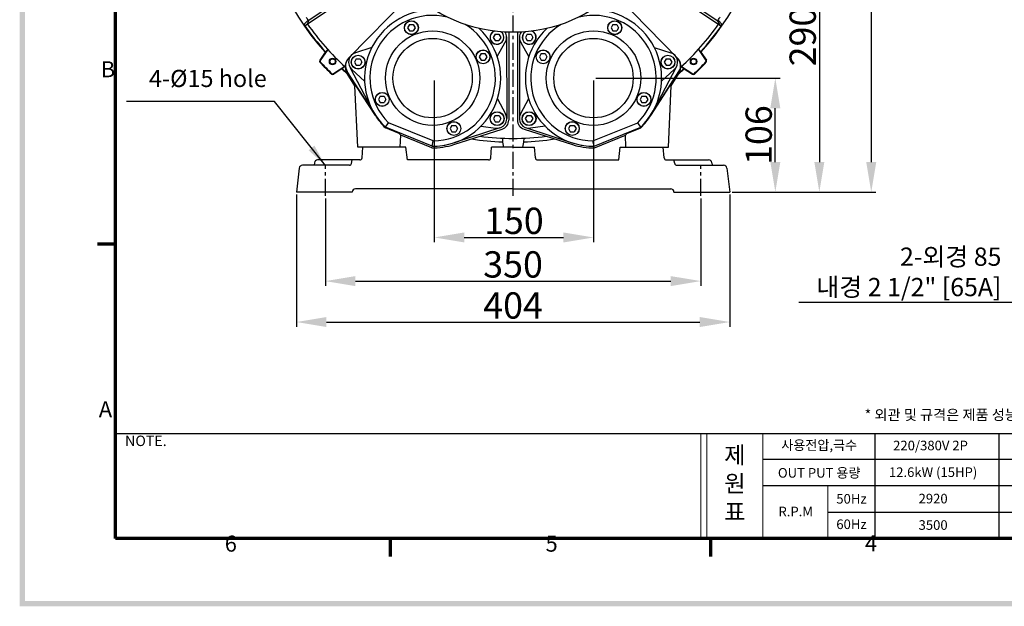
# Model space of a CAD drawing. Extents: x 183 to 14087, y 214 to 2318.
# Drawn here: x 216 to 1134, y 242 to 788 of the extents above; entities that cross this region are included whole.
import ezdxf

# ---------------------------------------------------------------- set-up
doc = ezdxf.new("R2010")
doc.units = 0
doc.header["$LTSCALE"] = 0.5
doc.linetypes.add('CENTER', pattern=[50.8, 31.75, -6.35, 6.35, -6.35])
doc.linetypes.add('CENTER2', pattern=[1.125, 0.75, -0.125, 0.125, -0.125])
doc.layers.get('0').update_dxf_attribs({"linetype": 'CONTINUOUS'})
doc.layers.get('DEFPOINTS').update_dxf_attribs({"linetype": 'CONTINUOUS'})
doc.layers.add('경계(ISO)', color=7, linetype='CONTINUOUS', lineweight=70)
doc.styles.get("Standard").update_dxf_attribs({"font": '나눔고딕.ttf'})
doc.styles.add('주 문자 (ISO)', font='tahoma.ttf')
doc.dimstyles.new('ISO-25_WS', dxfattribs={"dimscale": 2, "dimtxt": 2.5, "dimasz": 2.5, "dimexe": 1.25, "dimexo": 0.625, "dimtad": 1, "dimdec": 1, "dimdsep": 46, "dimtxsty": 'Standard', "dimcen": 2.5, "dimaunit": 1, "dimazin": 2, "dimtfac": 1, "dimtdec": 1, "dimtmove": 0, "dimatfit": 3, "dimfxl": 0, "dimtolj": 1, "dimtzin": 0, "dimarcsym": 0})

# ---------------------------------------------------------------- blocks, each defined once
blk = doc.blocks.new('경계 기본 경계')
at = {"layer": '경계(ISO)', "color": 7}
for p, q in [((10, 74.25), (6.1, 74.25)), ((70, 10), (70, 6.1)), ((140, 10), (140, 6.1))]:
    blk.add_line(p, q, dxfattribs=at)
at = {"layer": '경계(ISO)', "color": 7, "flags": 128}
blk.add_lwpolyline([(10, 10), (10, 287), (410, 287), (410, 10), (10, 10)], dxfattribs=at)
at = {"layer": '경계(ISO)', "color": 7, "char_height": 3.5, "attachment_point": 7, "style": '주 문자 (ISO)'}
for s, insert in [('B', (6.78, 109.63)), ('A', (6.36, 35.38)), ('6', (33.88, 6.03)), ('5', (103.98, 6.03)), ('4', (173.78, 6.1))]:
    blk.add_mtext(s, dxfattribs=dict(at, insert=insert))
blk = doc.blocks.new('*D373')
at = {"color": 0, "lineweight": -2, "ltscale": 0.2}
for p, q in [((602.7, 731.78), (602.7, 581.12)), ((751.2, 731.78), (751.2, 581.12)), ((630.7, 585.5), (723.2, 585.5))]:
    blk.add_line(p, q, dxfattribs=at)
at = {"color": 0, "lineweight": 18, "ltscale": 0.2}
for points in [[(630.7, 590.16), (630.7, 580.83), (602.7, 585.5)], [(723.2, 590.16), (723.2, 580.83), (751.2, 585.5)]]:
    blk.add_solid(points, dxfattribs=at)
at = {"layer": 'DEFPOINTS', "color": 0, "lineweight": 18, "ltscale": 0.2}
for p in [(602.7, 733.97), (751.2, 733.97), (751.2, 585.5)]:
    blk.add_point(p, dxfattribs=at)
at = {"color": 0, "lineweight": 13, "ltscale": 0.2, "insert": (676.95, 600.98), "char_height": 24.5, "attachment_point": 5}
blk.add_mtext('\\A1;150', dxfattribs=at)
blk = doc.blocks.new('*D374')
at = {"color": 0, "lineweight": -2, "ltscale": 0.2}
for p, q in [((501.2, 621.95), (501.2, 540.44)), ((851.2, 621.95), (851.2, 540.44)), ((529.2, 544.82), (823.2, 544.82))]:
    blk.add_line(p, q, dxfattribs=at)
at = {"color": 0, "lineweight": 18, "ltscale": 0.2}
for points in [[(529.2, 549.48), (529.2, 540.15), (501.2, 544.82)], [(823.2, 549.48), (823.2, 540.15), (851.2, 544.82)]]:
    blk.add_solid(points, dxfattribs=at)
at = {"layer": 'DEFPOINTS', "color": 0, "lineweight": 18, "ltscale": 0.2}
for p in [(501.2, 624.13), (851.2, 624.13), (851.2, 544.82)]:
    blk.add_point(p, dxfattribs=at)
at = {"color": 0, "lineweight": 13, "ltscale": 0.2, "insert": (676.2, 560.36), "char_height": 24.5, "attachment_point": 5}
blk.add_mtext('\\A1;350', dxfattribs=at)
blk = doc.blocks.new('*D375')
at = {"color": 0, "lineweight": -2, "ltscale": 0.2}
for p, q in [((474.2, 625.57), (474.2, 502.3)), ((878.2, 625.57), (878.2, 502.3)), ((502.2, 506.67), (850.2, 506.67))]:
    blk.add_line(p, q, dxfattribs=at)
at = {"color": 0, "lineweight": 18, "ltscale": 0.2}
for points in [[(502.2, 511.34), (502.2, 502), (474.2, 506.67)], [(850.2, 511.34), (850.2, 502), (878.2, 506.67)]]:
    blk.add_solid(points, dxfattribs=at)
at = {"layer": 'DEFPOINTS', "color": 0, "lineweight": 18, "ltscale": 0.2}
for p in [(474.2, 627.76), (878.2, 627.76), (878.2, 506.67)]:
    blk.add_point(p, dxfattribs=at)
at = {"color": 0, "lineweight": 13, "ltscale": 0.2, "insert": (676.2, 522.11), "char_height": 24.5, "attachment_point": 5}
blk.add_mtext('\\A1;404', dxfattribs=at)
blk = doc.blocks.new('*D383')
at = {"color": 0, "lineweight": -2, "ltscale": 0.2}
for p, q in [((678.39, 1164.76), (1014.54, 1164.76)), ((1010.16, 1136.76), (1010.16, 655.76)), ((880.39, 627.76), (1014.54, 627.76))]:
    blk.add_line(p, q, dxfattribs=at)
at = {"color": 0, "lineweight": 18, "ltscale": 0.2}
for points in [[(1005.49, 1136.76), (1014.83, 1136.76), (1010.16, 1164.76)], [(1005.49, 655.76), (1014.83, 655.76), (1010.16, 627.76)]]:
    blk.add_solid(points, dxfattribs=at)
at = {"layer": 'DEFPOINTS', "color": 0, "lineweight": 18, "ltscale": 0.2}
for p in [(676.2, 1164.76), (878.2, 627.76), (1010.16, 627.76)]:
    blk.add_point(p, dxfattribs=at)
at = {"color": 0, "lineweight": 13, "ltscale": 0.2, "insert": (994.62, 896.26), "char_height": 24.5, "attachment_point": 5, "rotation": 90}
blk.add_mtext('\\A1;537', dxfattribs=at)
blk = doc.blocks.new('*D384')
at = {"color": 0, "lineweight": -2, "ltscale": 0.2}
for p, q in [((753.39, 733.97), (925.1, 733.97)), ((920.72, 655.76), (920.72, 705.97)), ((880.39, 627.76), (925.1, 627.76))]:
    blk.add_line(p, q, dxfattribs=at)
at = {"color": 0, "lineweight": 18, "ltscale": 0.2}
for points in [[(916.06, 705.97), (925.39, 705.97), (920.72, 733.97)], [(916.06, 655.76), (925.39, 655.76), (920.72, 627.76)]]:
    blk.add_solid(points, dxfattribs=at)
at = {"layer": 'DEFPOINTS', "color": 0, "lineweight": 18, "ltscale": 0.2}
for p in [(751.2, 733.97), (920.72, 733.97), (878.2, 627.76)]:
    blk.add_point(p, dxfattribs=at)
at = {"color": 0, "lineweight": 13, "ltscale": 0.2, "insert": (905.2, 680.87), "char_height": 24.5, "attachment_point": 5, "rotation": 90}
blk.add_mtext('\\A1;106', dxfattribs=at)
blk = doc.blocks.new('*D385')
at = {"color": 0, "lineweight": -2, "ltscale": 0.2}
for p, q in [((925.39, 917.76), (966.14, 917.76)), ((961.76, 889.76), (961.76, 655.76)), ((925.39, 627.76), (966.14, 627.76))]:
    blk.add_line(p, q, dxfattribs=at)
at = {"color": 0, "lineweight": 18, "ltscale": 0.2}
for points in [[(957.1, 889.76), (966.43, 889.76), (961.76, 917.76)], [(957.1, 655.76), (966.43, 655.76), (961.76, 627.76)]]:
    blk.add_solid(points, dxfattribs=at)
at = {"layer": 'DEFPOINTS', "color": 0, "lineweight": 18, "ltscale": 0.2}
for p in [(923.2, 917.76), (923.2, 627.76), (961.76, 627.76)]:
    blk.add_point(p, dxfattribs=at)
at = {"color": 0, "lineweight": 13, "ltscale": 0.2, "insert": (946.24, 772.76), "char_height": 24.5, "attachment_point": 5, "rotation": 90}
blk.add_mtext('\\A1;290', dxfattribs=at)

msp = doc.modelspace()

# ---------------------------------------------------------------- hatches: boundary and pattern name
at = {"ltscale": 0.5}
h = msp.add_hatch(color=6, dxfattribs=at)
h.paths.add_polyline_path([(216.19, 1551.4), (216.19, 241.75), (2091.18, 241.75), (2091.18, 1551.4)])
h.paths.add_polyline_path([(221.26, 1546.34), (221.26, 246.81), (2086.11, 246.81), (2086.11, 1546.34)], flags=16)

# ---------------------------------------------------------------- linework, layer by layer
at = {"color": 1, "linetype": 'CENTER'}
for p, q in [((676.2, 624.13), (676.2, 1170.12)), ((501.2, 624.13), (501.2, 652.76)), ((851.2, 624.13), (851.2, 652.76))]:
    msp.add_line(p, q, dxfattribs=at)
at = {"color": 0, "linetype": 'ByBlock'}
for p, q in [((559.41, 834.31), (483.32, 783.47)), ((556.9, 835.34), (485.8, 787.83)), ((792.98, 834.32), (869.08, 783.47)), ((795.51, 835.34), (866.6, 787.83)), ((501.02, 758.13), (495.96, 750.57)), ((503.37, 760.75), (496.38, 750.29)), ((503.37, 760.75), (501.02, 758.13)), ((849.06, 760.78), (856.06, 750.32)), ((849.06, 760.78), (851.38, 758.13)), ((851.38, 758.13), (856.44, 750.57)), ((519.22, 744.9), (508.77, 737.91)), ((519.22, 744.9), (516.58, 742.58)), ((833.21, 744.93), (835.83, 742.58)), ((833.21, 744.93), (843.67, 737.93)), ((516.58, 742.58), (509.02, 737.52)), ((835.83, 742.58), (843.39, 737.52)), ((531.39, 669.76), (528.72, 726.92)), ((530.25, 726.27), (528.72, 726.92)), ((821.02, 669.76), (823.69, 726.92)), ((571.53, 680.74), (570.11, 682.44)), ((571.02, 669.76), (571.53, 680.74)), ((781.39, 669.76), (780.88, 680.74)), ((666.32, 677.96), (666.5, 674.45)), ((666.5, 674.45), (667.43, 669.76)), ((685.9, 674.45), (684.97, 669.76)), ((686.13, 677.96), (685.9, 674.45))]:
    msp.add_line(p, q, dxfattribs=at)
at = {"color": 0, "ltscale": 0.1}
for p, q in [((481.25, 783.87), (485.11, 787.97)), ((485.8, 787.83), (483.82, 784.02)), ((866.6, 787.83), (868.59, 784.02)), ((867.29, 787.97), (871.15, 783.87))]:
    msp.add_line(p, q, dxfattribs=at)
at = {"color": 0}
for p, q in [((579.59, 783.97), (583.2, 783.97)), ((769.21, 783.97), (772.81, 783.97)), ((579.59, 777.97), (583.2, 777.97)), ((659.38, 774.97), (662.98, 774.97)), ((689.42, 774.97), (693.03, 774.97)), ((769.21, 777.97), (772.81, 777.97)), ((659.38, 768.97), (662.98, 768.97)), ((689.42, 768.97), (693.03, 768.97)), ((646.4, 756.78), (650, 756.78)), ((702.4, 756.78), (706.01, 756.78)), ((529.99, 751.91), (533.59, 751.91)), ((529.99, 745.91), (533.59, 745.91)), ((646.4, 750.78), (650, 750.78)), ((702.4, 750.78), (706.01, 750.78)), ((818.81, 751.91), (822.42, 751.91)), ((818.81, 745.91), (822.42, 745.91)), ((547.87, 699.5), (521.57, 740.19)), ((528.72, 726.92), (521.61, 738.15)), ((804.53, 699.5), (830.83, 740.19)), ((823.69, 726.92), (830.8, 738.15)), ((547.87, 699), (530.25, 726.27)), ((804.53, 699), (822.15, 726.27)), ((552.4, 717.16), (556.01, 717.16)), ((796.4, 717.16), (800, 717.16)), ((552.4, 711.16), (556.01, 711.16)), ((796.4, 711.16), (800, 711.16)), ((659.52, 699.2), (663.12, 699.2)), ((689.28, 699.2), (692.89, 699.2)), ((619.21, 689.98), (622.81, 689.98)), ((659.52, 693.2), (663.12, 693.2)), ((689.28, 693.2), (692.89, 693.2)), ((729.59, 689.98), (733.2, 689.98)), ((619.21, 683.98), (622.81, 683.98)), ((620.91, 672.03), (665.93, 686.35)), ((686.47, 686.35), (731.5, 672.03)), ((729.59, 683.98), (733.2, 683.98)), ((305.49, 402.85), (1434.37, 402.85)), ((1013.5, 402.85), (1013.5, 304.95)), ((1129.14, 402.85), (1129.14, 304.95)), ((908.98, 378.82), (1129.14, 378.82)), ((1129.14, 378.82), (1434.37, 378.82)), ((908.98, 354.2), (1129.14, 354.2)), ((1129.14, 354.2), (1434.37, 354.2)), ((969.65, 329.57), (1129.14, 329.57)), ((1129.14, 329.57), (1434.37, 329.57))]:
    msp.add_line(p, q, dxfattribs=at)
at = {"color": 0, "linetype": 'CENTER2'}
for p, q in [((822.15, 726.27), (823.69, 726.92)), ((780.88, 680.74), (782.3, 682.44))]:
    msp.add_line(p, q, dxfattribs=at)
at = {"color": 7, "lineweight": 18, "ltscale": 0.5}
for p, q in [((851.15, 402.85), (851.15, 304.95)), ((856.73, 402.85), (856.73, 304.95)), ((908.98, 304.95), (908.98, 402.85)), ((969.65, 354.2), (969.65, 304.36))]:
    msp.add_line(p, q, dxfattribs=at)
at = {"color": 0}
for points in [[(578.32, 809.29), (522.83, 752.62)], [(774.09, 809.29), (829.58, 752.62)], [(579.59, 783.97), (577.89, 780.97)], [(577.89, 780.97), (579.59, 777.97)], [(583.2, 783.97), (584.89, 780.97)], [(584.89, 780.97), (583.2, 777.97)], [(769.21, 783.97), (767.51, 780.97)], [(767.51, 780.97), (769.21, 777.97)], [(772.81, 783.97), (774.51, 780.97)], [(774.51, 780.97), (772.81, 777.97)], [(659.38, 774.97), (657.68, 771.97)], [(657.68, 771.97), (659.38, 768.97)], [(662.98, 774.97), (664.68, 771.97)], [(664.68, 771.97), (662.98, 768.97)], [(670.17, 772.41), (670.32, 696.21)], [(672.36, 776.81), (672.2, 694.93)], [(680.36, 776.82), (680.2, 694.93)], [(682.24, 772.41), (682.09, 696.21)], [(689.42, 774.97), (687.73, 771.97)], [(687.73, 771.97), (689.42, 768.97)], [(693.03, 774.97), (694.73, 771.97)], [(694.73, 771.97), (693.03, 768.97)], [(544.49, 762.54), (529.26, 757.55)], [(661.4, 754.2), (668.65, 766.96)], [(691.01, 754.2), (683.75, 766.96)], [(807.91, 762.54), (823.15, 757.55)], [(646.4, 756.78), (644.7, 753.78)], [(644.7, 753.78), (646.4, 750.78)], [(650, 756.78), (651.7, 753.78)], [(651.7, 753.78), (650, 750.78)], [(702.4, 756.78), (700.71, 753.78)], [(700.71, 753.78), (702.4, 750.78)], [(706.01, 756.78), (707.71, 753.78)], [(707.71, 753.78), (706.01, 750.78)], [(495.71, 749.61), (496.21, 749.66)], [(524.45, 743.7), (544.32, 705.76)], [(529.99, 751.91), (528.29, 748.91)], [(528.29, 748.91), (529.99, 745.91)], [(533.59, 751.91), (535.29, 748.91)], [(535.29, 748.91), (533.59, 745.91)], [(827.95, 743.7), (808.09, 705.76)], [(818.81, 751.91), (817.11, 748.91)], [(817.11, 748.91), (818.81, 745.91)], [(822.42, 751.91), (824.11, 748.91)], [(824.11, 748.91), (822.42, 745.91)], [(856.69, 749.61), (856.22, 749.68)], [(856.69, 749.61), (856.22, 749.68)], [(508.06, 737.27), (508.13, 737.74)], [(537.76, 731.26), (525.86, 742.15)], [(814.65, 731.26), (826.55, 742.15)], [(844.35, 737.27), (844.31, 737.77)], [(552.4, 717.16), (550.71, 714.16)], [(556.01, 717.16), (557.71, 714.16)], [(796.4, 717.16), (794.7, 714.16)], [(800, 717.16), (801.7, 714.16)], [(550.71, 714.16), (552.4, 711.16)], [(557.71, 714.16), (556.01, 711.16)], [(661.75, 714.82), (669.16, 700.61)], [(690.66, 714.82), (683.24, 700.61)], [(794.7, 714.16), (796.4, 711.16)], [(801.7, 714.16), (800, 711.16)], [(659.52, 699.2), (657.82, 696.2)], [(663.12, 699.2), (664.82, 696.2)], [(689.28, 699.2), (687.59, 696.2)], [(692.89, 699.2), (694.59, 696.2)], [(557.22, 688.17), (560.01, 692.44)], [(601.69, 675.47), (560.01, 692.44)], [(619.21, 689.98), (617.51, 686.98)], [(622.81, 689.98), (624.51, 686.98)], [(646.39, 689.35), (659.85, 687.32)], [(657.82, 696.2), (659.52, 693.2)], [(664.82, 696.2), (663.12, 693.2)], [(687.59, 696.2), (689.28, 693.2)], [(706.02, 689.35), (692.55, 687.32)], [(694.59, 696.2), (692.89, 693.2)], [(729.59, 689.98), (727.89, 686.98)], [(733.2, 689.98), (734.89, 686.98)], [(750.72, 675.47), (792.4, 692.44)], [(795.19, 688.17), (792.4, 692.44)], [(600.65, 670.47), (557.17, 688.22)], [(570.11, 682.44), (557.17, 687.72)], [(600.71, 670.47), (557.22, 688.17)], [(600.35, 668.98), (571.53, 680.74)], [(617.51, 686.98), (619.21, 683.98)], [(663.81, 687.55), (621.01, 673.64)], [(624.51, 686.98), (622.81, 683.98)], [(688.6, 687.55), (731.4, 673.64)], [(727.89, 686.98), (729.59, 683.98)], [(734.89, 686.98), (733.2, 683.98)], [(751.7, 670.47), (795.19, 688.17)], [(751.76, 670.47), (795.23, 688.22)], [(752.06, 668.98), (780.88, 680.74)], [(782.3, 682.44), (795.23, 687.72)], [(600.71, 670.47), (601.69, 675.47)], [(751.7, 670.47), (750.72, 675.47)], [(576.2, 669.76), (531.39, 669.76)], [(535.36, 659.59), (536.2, 669.76)], [(577.7, 657.76), (576.2, 669.76)], [(676.2, 669.76), (656.2, 669.76)], [(676.2, 669.76), (696.2, 669.76)], [(774.7, 657.76), (776.2, 669.76)], [(776.2, 669.76), (821.02, 669.76)], [(817.05, 659.59), (816.2, 669.76)], [(523.56, 652.76), (479.86, 652.76)], [(533.36, 657.76), (493.92, 657.76)], [(525.52, 654.37), (526.2, 657.76)], [(653.36, 657.76), (577.7, 657.76)], [(699.04, 657.76), (774.7, 657.76)], [(819.04, 657.76), (858.49, 657.76)], [(826.88, 654.37), (826.2, 657.76)], [(828.84, 652.76), (872.54, 652.76)], [(526.2, 627.76), (474.2, 627.76)], [(676.2, 630.76), (529.2, 630.76)], [(676.2, 630.76), (823.2, 630.76)], [(826.2, 627.76), (878.2, 627.76)]]:
    msp.add_lwpolyline(points, dxfattribs=at)
at = {"color": 0, "linetype": 'ByBlock', "ltscale": 0.05}
for points in [[(655.36, 659.59), (656.2, 669.76)], [(697.05, 659.59), (696.2, 669.76)]]:
    msp.add_lwpolyline(points, dxfattribs=at)
at = {"color": 0, "ltscale": 0.05}
for points in [[(490.93, 655.06), (490.7, 652.76)], [(861.47, 655.06), (861.7, 652.76)], [(476.89, 650.12), (474.2, 627.76)], [(875.52, 650.12), (878.2, 627.76)]]:
    msp.add_lwpolyline(points, dxfattribs=at)
msp.add_circle((676.2, 917.76), 141, dxfattribs=at)
at = {"color": 0}
for centre, radius in [((581.39, 780.97), 6.5), ((581.39, 780.97), 6.35), ((771.01, 780.97), 6.5), ((771.01, 780.97), 6.35), ((601.2, 733.97), 37), ((751.2, 733.97), 37), ((531.79, 748.91), 6.5), ((531.79, 748.91), 6.35), ((648.2, 753.78), 6.5), ((648.2, 753.78), 6.35), ((704.21, 753.78), 6.5), ((704.21, 753.78), 6.35), ((820.61, 748.91), 6.5), ((820.61, 748.91), 6.35), ((554.21, 714.16), 6.5), ((554.21, 714.16), 6.35), ((798.2, 714.16), 6.5), ((798.2, 714.16), 6.35), ((661.32, 696.2), 6.5), ((661.32, 696.2), 6.35), ((691.09, 696.2), 6.5), ((691.09, 696.2), 6.35), ((621.01, 686.98), 6.5), ((621.01, 686.98), 6.35), ((731.39, 686.98), 6.5), ((731.39, 686.98), 6.35)]:
    msp.add_circle(centre, radius, dxfattribs=at)
at = {"color": 0, "ltscale": 0.2}
for centre in [(601.2, 733.97), (751.2, 733.97)]:
    msp.add_circle(centre, 44, dxfattribs=at)
at = {"color": 0, "ltscale": 0.1}
for centre, radius in [((507.91, 749.47), 3), ((507.91, 749.47), 2.5), ((844.49, 749.47), 3), ((844.49, 749.47), 2.5)]:
    msp.add_circle(centre, radius, dxfattribs=at)
at = {"color": 0}
for centre, radius, start, end in [((676.2, 917.76), 237, 182.66027, 222.33977), ((676.2, 917.76), 237, 317.66027, 357.33975), ((601.2, 733.97), 63.5, 88.6834, 226.1552), ((601.2, 733.97), 58.5, 76.72232, 225.23514), ((751.2, 733.97), 58.5, 314.76486, 103.27768), ((751.2, 733.97), 63.5, 313.8448, 91.3166), ((601.2, 733.97), 63.5, 269.5548, 46.91747), ((601.2, 733.97), 58.5, 270.47486, 58.87855), ((751.2, 733.97), 63.5, 133.08253, 270.4452), ((751.2, 733.97), 58.5, 121.12145, 269.52514), ((661.18, 771.97), 6.5, 114.62919, 53.60425), ((661.18, 771.97), 6.35, 112.37359, 55.85985), ((661.18, 771.97), 9, 326.15077, 33.67751), ((691.23, 771.97), 9, 146.32249, 213.84923), ((691.23, 771.97), 6.5, 126.39575, 65.37081), ((691.23, 771.97), 6.35, 124.14015, 67.62641), ((531.79, 748.91), 9, 106.34753, 228.72991), ((820.61, 748.91), 9, 311.27009, 73.65247), ((497.21, 749.74), 1.5, 146.21011, 223.18866), ((676.2, 917.76), 247, 223.18866, 226.81134), ((497.21, 749.74), 1, 146.21011, 223.18866), ((676.2, 917.76), 246.5, 223.18866, 226.82039), ((676.2, 917.76), 246.5, 313.18866, 316.82039), ((676.2, 917.76), 247, 313.18866, 316.81134), ((855.22, 749.77), 1, 316.82039, 33.78989), ((855.22, 749.77), 1, 316.82039, 33.78989), ((855.2, 749.74), 1.5, 316.81134, 33.78989), ((855.2, 749.74), 1.5, 316.81134, 33.78989), ((508.18, 738.76), 1.5, 226.81134, 303.78989), ((508.21, 738.74), 1, 226.82039, 303.78989), ((676.2, 917.76), 237, 227.66027, 229.29796), ((676.2, 917.76), 237, 310.70188, 312.33976), ((844.22, 738.76), 1.5, 236.21011, 313.18866), ((844.22, 738.76), 1, 236.21011, 313.18866), ((601.2, 733.97), 63.5, 212.79084, 226.10013), ((601.2, 733.47), 63.5, 212.79084, 226.10013), ((661.32, 696.2), 9, 260.63561, 29.44317), ((691.09, 696.2), 9, 150.55683, 279.36439), ((751.2, 733.97), 63.5, 313.8998, 327.12592), ((751.2, 733.47), 63.5, 313.8998, 327.12592), ((663.2, 694.93), 9, 287.64507, 0), ((689.2, 694.93), 9, 180, 252.35493), ((601.2, 733.97), 65, 269.24503, 287.64504), ((601.2, 733.97), 63.5, 269.49987, 287.04246), ((751.2, 733.97), 65, 252.35493, 270.75504), ((751.2, 733.97), 63.5, 252.95751, 270.5002)]:
    msp.add_arc(centre, radius, start, end, dxfattribs=at)
at = {"color": 0, "ltscale": 0.1}
for centre, radius, start, end in [((676.2, 917.76), 231, 213.31501, 214.18501), ((676.2, 917.76), 231, 325.81501, 326.68501), ((482.49, 784.72), 1.5, 214.48147, 332.48814), ((676.2, 917.76), 236.5, 214.48147, 222.32767), ((676.2, 917.76), 233.5, 214.85428, 227.92885), ((485.53, 788.25), 0.5, 214.18501, 303.75), ((676.2, 917.76), 233.5, 312.07114, 325.14574), ((676.2, 917.76), 236.5, 317.6737, 325.51855), ((866.88, 788.25), 0.5, 236.25, 325.81501), ((869.92, 784.72), 1.5, 207.51186, 325.51855), ((676.2, 917.76), 236.5, 227.6737, 228.89563), ((676.2, 917.76), 236.5, 311.03594, 312.32767), ((676.2, 917.76), 240, 262.58379, 277.41622), ((676.2, 917.76), 243.5, 260.87672, 267.71712), ((676.2, 917.76), 243.5, 272.28291, 279.12329)]:
    msp.add_arc(centre, radius, start, end, dxfattribs=at)
at = {"color": 0, "ltscale": 0.2}
for centre, radius, start, end in [((531.74, 744.57), 12, 135.60476, 212.3569), ((820.66, 744.57), 12, 327.6431, 44.39524), ((529.97, 745.62), 10, 135.60476, 212.87408), ((822.43, 745.62), 10, 327.12592, 44.39524)]:
    msp.add_arc(centre, radius, start, end, dxfattribs=at)
at = {"color": 0, "ltscale": 0.05}
for centre, radius, start, end in [((479.86, 649.76), 3, 90, 173.15723), ((493.92, 654.76), 3, 90, 174.28941), ((523.56, 654.76), 2, 270, 348.69007), ((533.36, 659.76), 2, 270, 355.23636), ((653.36, 659.76), 2, 270, 355.23636), ((699.04, 659.76), 2, 184.76364, 270), ((819.04, 659.76), 2, 184.76364, 270), ((828.84, 654.76), 2, 191.30993, 270), ((858.49, 654.76), 3, 5.71059, 90), ((872.54, 649.76), 3, 6.84277, 90), ((529.2, 627.76), 3, 90, 180), ((823.2, 627.76), 3, 0, 90)]:
    msp.add_arc(centre, radius, start, end, dxfattribs=at)

# ---------------------------------------------------------------- block references
at = {"color": 0, "xscale": 4.267147926159363, "yscale": 4.267147926159363, "zscale": 4.267147926159363}
msp.add_blockref('경계 기본 경계', (262.82, 262.28), dxfattribs=at)

# ---------------------------------------------------------------- texts
at = {"color": 0, "lineweight": 18, "ltscale": 0.5, "insert": (446.52, 741.69), "char_height": 16, "attachment_point": 3}
msp.add_mtext('\\A1;4-{\\fISOCPEUR|b0|i0|c0|p34;%%C}15 hole', dxfattribs=at)
at = {"color": 0, "ltscale": 0.05, "insert": (1131.5, 553.42), "char_height": 17, "attachment_point": 6}
msp.add_mtext('\\A1;2-외경 85\\P내경 2 1/2" [65A]', dxfattribs=at)
at = {"char_height": 9.7077, "width": 842.0558, "attachment_point": 1}
for s, insert in [('{\\C1; * 외관 및 규격은 제품 성능 개선을 위하여 예고없이 변경될 수 있습니다.}', (1001.05, 425.05)), ('{\\C7;NOTE.}', (314.43, 400.8))]:
    msp.add_mtext(s, dxfattribs=dict(at, insert=insert))
at = {"color": 0, "attachment_point": 5}
for s, insert, char_height in [('사용전압,극수', (961.64, 390.74), 8.954), ('220/380V 2P', (1065.43, 390.44), 8.9537), ('{\\fNanumGothic|b0|i0|c0|p50;OUT PUT\\fNanumGothic|b0|i0|c129|p50; 용량}', (961.64, 366.11), 8.9537), ('{\\fNanumGothic|b0|i0|c0|p50;50Hz}', (991.71, 341.93), 8.9537), ('{\\fNanumGothic|b0|i0|c0|p50;R.P.M}', (939.73, 330.07), 8.9537), ('{\\fNanumGothic|b0|i0|c0|p50;60Hz}', (991.71, 318.21), 8.9537)]:
    msp.add_mtext(s, dxfattribs=dict(at, insert=insert, char_height=char_height))
at = {"color": 7, "lineweight": 18, "ltscale": 0.5, "insert": (873.02, 417.01), "char_height": 15.8696, "attachment_point": 1}
msp.add_mtext_dynamic_manual_height_columns('{\\fNanumGothic|b0|i0|c129|p50;\\P제\\P원\\P표}', width=29.6361, gutter_width=12.5, heights=[0], dxfattribs=at)
at = {"color": 0, "width": 309.772, "attachment_point": 5}
for s, insert, char_height in [('12.6kW (15HP)', (1067.83, 365.57), 8.9537), ('2920', (1067.83, 340.95), 8.954), ('3500', (1067.83, 316.33), 8.954)]:
    msp.add_mtext(s, dxfattribs=dict(at, insert=insert, char_height=char_height))

# ---------------------------------------------------------------- dimensions: what is measured, and where the dimension line sits
at = {"color": 0, "lineweight": 13, "ltscale": 0.2}
dim = msp.add_linear_dim(base=(1010.16, 627.76), p1=(676.2, 1164.76), p2=(878.2, 627.76), angle=90, dimstyle='ISO-25_WS', override={"dimscale": 3.5, "dimtxt": 7, "dimasz": 8}, dxfattribs=at)
dim.commit()
dim.dimension.update_dxf_attribs({"geometry": '*D383', "text_midpoint": (1010.16, 896.26), "dimtype": 160})
dim = msp.add_linear_dim(base=(961.76, 627.76), p1=(923.2, 917.76), p2=(923.2, 627.76), angle=90, dimstyle='ISO-25_WS', override={"dimscale": 3.5, "dimtxt": 7, "dimasz": 8}, dxfattribs=at)
dim.commit()
dim.dimension.update_dxf_attribs({"geometry": '*D385', "text_midpoint": (946.24, 772.76)})
dim = msp.add_linear_dim(base=(751.2, 585.5), p1=(602.7, 733.97), p2=(751.2, 733.97), text='150', dimstyle='ISO-25_WS', override={"dimscale": 3.5, "dimtxt": 7, "dimasz": 8}, dxfattribs=at)
dim.commit()
dim.dimension.update_dxf_attribs({"geometry": '*D373', "text_midpoint": (676.95, 600.98)})
dim = msp.add_linear_dim(base=(920.72, 733.97), p1=(878.2, 627.76), p2=(751.2, 733.97), angle=90, text='106', dimstyle='ISO-25_WS', override={"dimscale": 3.5, "dimtxt": 7, "dimasz": 8}, dxfattribs=at)
dim.commit()
dim.dimension.update_dxf_attribs({"geometry": '*D384', "text_midpoint": (920.72, 680.87), "dimtype": 160})
for base, p1, p2, picture, middle in [((878.2, 506.67), (474.2, 627.76), (878.2, 627.76), '*D375', (676.2, 506.67)), ((851.2, 544.82), (501.2, 624.13), (851.2, 624.13), '*D374', (676.2, 544.82))]:
    dim = msp.add_linear_dim(base=base, p1=p1, p2=p2, dimstyle='ISO-25_WS', override={"dimscale": 3.5, "dimtxt": 7, "dimasz": 8}, dxfattribs=at)
    dim.commit()
    dim.dimension.update_dxf_attribs({"geometry": picture, "text_midpoint": middle, "dimtype": 160})

# ---------------------------------------------------------------- leaders
at = {"color": 0, "ltscale": 0.05, "annotation_type": 0, "has_hookline": 1, "hookline_direction": 1, "text_width": 188.9}
msp.add_leader([(1221.74, 730.55), (1157.37, 524.72), (1133.37, 524.72)], dimstyle='ISO-25_WS', override={"dimscale": 3, "dimasz": 8, "dimdec": 4, "dimtdec": 4}, dxfattribs=at)
at = {"color": 0, "lineweight": 18, "ltscale": 0.2, "annotation_type": 0, "has_hookline": 1, "hookline_direction": 1, "text_width": 114.7}
msp.add_leader([(501.31, 652.47), (453.79, 712.24), (432.79, 712.24)], dimstyle='ISO-25_WS', override={"dimscale": 3.5, "dimasz": 6}, dxfattribs=at)

doc.saveas('drawing.dxf')
